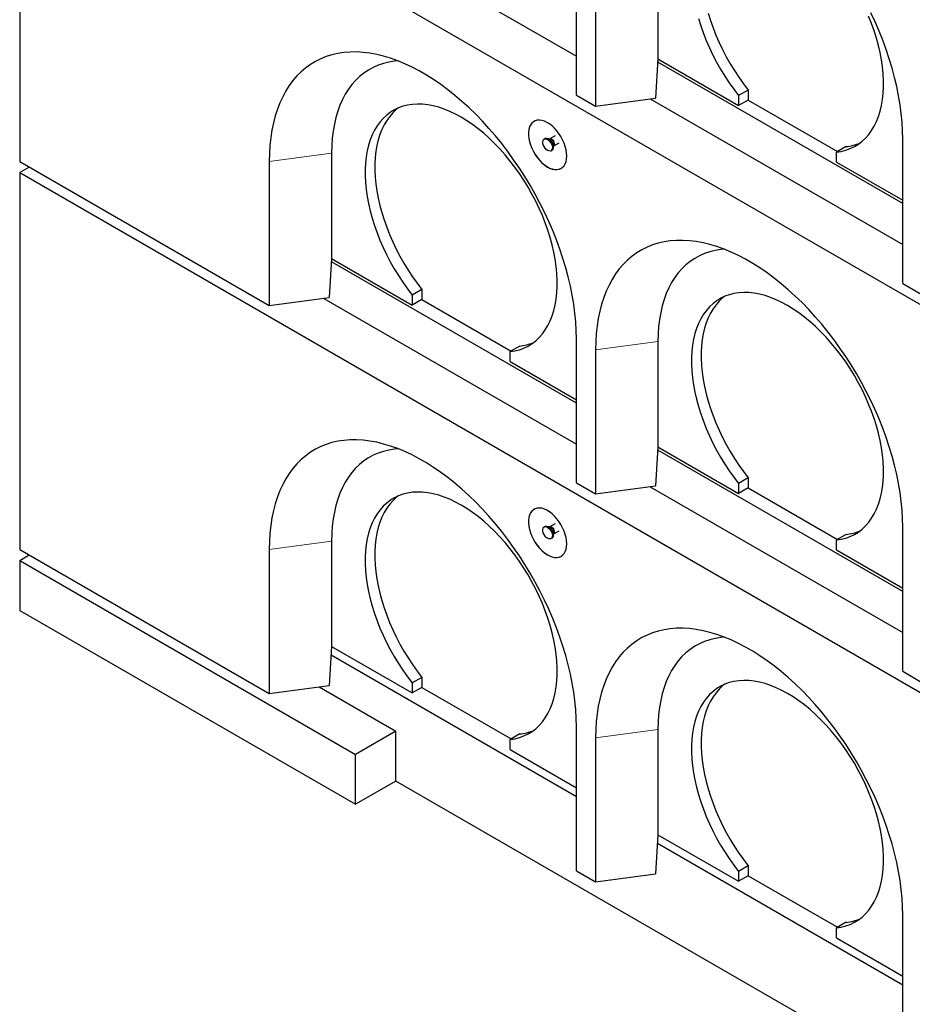
# Model space of a CAD drawing. Units: millimetres. Extents: x 122 to 9652, y 47 to 7944.
# Drawn here: x 4499 to 5157, y 4247 to 4973 of the extents above; entities that cross this region are included whole.
import ezdxf

# ---------------------------------------------------------------- set-up
doc = ezdxf.new("R2010")
doc.units = ezdxf.units.MM
doc.header["$LTSCALE"] = 20
doc.linetypes.add('PHANTOM', pattern=[12.7, 6.35, -1.27, 1.27, -1.27, 1.27, -1.27])

msp = doc.modelspace()

# ---------------------------------------------------------------- linework, layer by layer
at = {"color": 7, "linetype": 'Continuous', "lineweight": 25}
for p, q in [((4499.28, 5145.8), (4499.28, 4868.18)), ((4499.28, 5145.8), (6054.91, 4247.76)), ((4723.34, 5053.2), (4909.4, 4945.78)), ((4909.4, 4917.21), (4909.4, 5023.36)), ((4969.5, 5021.32), (4969.5, 4943.75)), ((4923.54, 5015.2), (4923.54, 4909.05)), ((4969.46, 4943.75), (4967.78, 4914.94)), ((5149.82, 4837.21), (4969.33, 4941.4)), ((4969.5, 4943.75), (4969.46, 4943.75)), ((4969.5, 4943.75), (5028.9, 4909.46)), ((5035.97, 4920.88), (5028.9, 4916.79)), ((5035.97, 4920.88), (5035.97, 4913.54)), ((4909.4, 4917.21), (4923.54, 4909.05)), ((4923.54, 4909.05), (4967.78, 4914.94)), ((4963.75, 4914.41), (5149.82, 4806.99)), ((5028.9, 4916.79), (5028.9, 4909.46)), ((5035.97, 4913.54), (5028.9, 4909.46)), ((5035.97, 4913.54), (5101.74, 4875.57)), ((4886.39, 4885.2), (4885.69, 4884.8)), ((4889.84, 4884.78), (4889.08, 4884.85)), ((4893.76, 4887.03), (4889.92, 4884.82)), ((5149.82, 4778.42), (5149.82, 4884.57)), ((4890.69, 4876.13), (4891.39, 4876.54)), ((4892.43, 4879.04), (4892.75, 4879.74)), ((4892.82, 4879.79), (4896.66, 4882)), ((5108.1, 4879.24), (5101.03, 4875.16)), ((5101.03, 4867.82), (5101.03, 4875.16)), ((4499.28, 4868.18), (4683.13, 4762.05)), ((4683.13, 4868.2), (4683.13, 4762.05)), ((4729.08, 4874.32), (4729.08, 4796.75)), ((5101.03, 4867.82), (5149.82, 4839.66)), ((4506.35, 4864.1), (4499.28, 4860.01)), ((4499.28, 4860.01), (4499.28, 4582.39)), ((4499.28, 4860.01), (6054.91, 3961.97)), ((4729.05, 4796.75), (4727.36, 4767.94)), ((4729.08, 4796.75), (4729.05, 4796.75)), ((4729.08, 4796.75), (4788.49, 4762.46)), ((4909.4, 4690.21), (4728.91, 4794.4)), ((4795.56, 4773.88), (4788.49, 4769.79)), ((4795.56, 4773.88), (4795.56, 4766.54)), ((5149.82, 4778.42), (5163.96, 4770.26)), ((4683.13, 4762.05), (4727.36, 4767.94)), ((4723.34, 4767.41), (4909.4, 4659.99)), ((4788.49, 4769.79), (4788.49, 4762.46)), ((4795.56, 4766.54), (4788.49, 4762.46)), ((4795.56, 4766.54), (4861.33, 4728.57)), ((4909.4, 4631.42), (4909.4, 4737.57)), ((4867.68, 4732.24), (4860.61, 4728.16)), ((4969.5, 4735.53), (4969.5, 4657.96)), ((4860.61, 4720.82), (4860.61, 4728.16)), ((4923.54, 4729.41), (4923.54, 4623.26)), ((4860.61, 4720.82), (4909.4, 4692.66)), ((4969.46, 4657.96), (4967.78, 4629.15)), ((4969.5, 4657.96), (4969.46, 4657.96)), ((4969.5, 4657.96), (5028.9, 4623.67)), ((5149.82, 4551.42), (4969.33, 4655.61)), ((4909.4, 4631.42), (4923.54, 4623.26)), ((4923.54, 4623.26), (4967.78, 4629.15)), ((4963.75, 4628.62), (5149.82, 4521.21)), ((5035.97, 4635.09), (5028.9, 4631.01)), ((5028.9, 4631.01), (5028.9, 4623.67)), ((5035.97, 4635.09), (5035.97, 4627.75)), ((5035.97, 4627.75), (5028.9, 4623.67)), ((5035.97, 4627.75), (5101.74, 4589.78)), ((4886.39, 4599.41), (4885.69, 4599.01)), ((4893.76, 4601.25), (4889.92, 4599.03)), ((4889.84, 4598.99), (4889.08, 4599.06)), ((4892.43, 4593.25), (4892.75, 4593.95)), ((4892.82, 4594), (4896.66, 4596.21)), ((5108.1, 4593.45), (5101.03, 4589.37)), ((5149.82, 4492.63), (5149.82, 4598.78)), ((4729.08, 4588.53), (4729.08, 4510.96)), ((4890.69, 4590.35), (4891.39, 4590.75)), ((5101.03, 4582.03), (5101.03, 4589.37)), ((4499.28, 4582.39), (4683.13, 4476.26)), ((4499.28, 4574.23), (4506.35, 4578.31)), ((4683.13, 4582.41), (4683.13, 4476.26)), ((5101.03, 4582.03), (5149.82, 4553.87)), ((4499.28, 4574.23), (4499.28, 4537.48)), ((4499.28, 4574.23), (4746.77, 4431.35)), ((4499.28, 4537.48), (4746.77, 4394.61)), ((4729.05, 4510.96), (4727.36, 4482.15)), ((4729.08, 4510.96), (4729.05, 4510.96)), ((4729.08, 4510.96), (4788.49, 4476.67)), ((4728.68, 4504.66), (4909.4, 4400.34)), ((5149.82, 4492.63), (5163.96, 4484.47)), ((4795.56, 4488.09), (4788.49, 4484.01)), ((4788.49, 4484.01), (4788.49, 4476.67)), ((4795.56, 4488.09), (4795.56, 4480.75)), ((4683.13, 4476.26), (4727.36, 4482.15)), ((4719.89, 4481.16), (4776.46, 4448.5)), ((4795.56, 4480.75), (4788.49, 4476.67)), ((4795.56, 4480.75), (4861.33, 4442.78)), ((4776.46, 4448.5), (4746.77, 4431.35)), ((4776.46, 4411.75), (4776.46, 4448.5)), ((4909.4, 4345.63), (4909.4, 4451.78)), ((4969.5, 4449.74), (4969.5, 4372.17)), ((4867.68, 4446.45), (4860.61, 4442.37)), ((4860.61, 4435.03), (4860.61, 4442.37)), ((4923.54, 4443.62), (4923.54, 4337.47)), ((4860.61, 4435.03), (4909.4, 4406.87)), ((4746.77, 4394.61), (4746.77, 4431.35)), ((4776.46, 4411.75), (4746.77, 4394.61)), ((5807.43, 3816.59), (4776.46, 4411.75)), ((4969.46, 4372.17), (4967.78, 4343.36)), ((4969.5, 4372.17), (4969.46, 4372.17)), ((4969.5, 4372.17), (5028.9, 4337.88)), ((4969.09, 4365.87), (5149.82, 4261.55)), ((4909.4, 4345.63), (4923.54, 4337.47)), ((5035.97, 4349.3), (5028.9, 4345.22)), ((5035.97, 4349.3), (5035.97, 4341.96)), ((4923.54, 4337.47), (4967.78, 4343.36)), ((5028.9, 4345.22), (5028.9, 4337.88)), ((5035.97, 4341.96), (5028.9, 4337.88)), ((5035.97, 4341.96), (5101.74, 4303.99)), ((5149.82, 4206.84), (5149.82, 4312.99)), ((5108.1, 4307.66), (5101.03, 4303.58)), ((5101.03, 4296.24), (5101.03, 4303.58)), ((5101.03, 4296.24), (5149.82, 4268.08))]:
    msp.add_line(p, q, dxfattribs=at)
at = {"color": 8, "linetype": 'PHANTOM', "lineweight": 18}
for p, q in [((4729.08, 4874.32), (4683.13, 4868.2)), ((4969.5, 4735.53), (4923.54, 4729.41)), ((4729.08, 4588.53), (4683.13, 4582.41)), ((4969.5, 4449.74), (4923.54, 4443.62))]:
    msp.add_line(p, q, dxfattribs=at)
at = {"color": 7, "linetype": 'Continuous', "lineweight": 25, "flags": 128}
for points in [[(5006.47, 4977.55), (5008.16, 4972.15), (5010.07, 4966.74), (5012.19, 4961.35), (5014.52, 4955.99), (5017.06, 4950.68), (5019.79, 4945.43), (5022.7, 4940.27), (5025.79, 4935.22), (5029.04, 4930.3), (5032.44, 4925.51), (5035.97, 4920.88)], [(5149.82, 4884.57), (5149.69, 4890.77), (5149.32, 4897.09), (5148.7, 4903.53), (5147.83, 4910.08), (5146.72, 4916.71), (5145.37, 4923.41), (5143.78, 4930.17), (5141.95, 4936.98), (5139.89, 4943.81), (5137.61, 4950.66), (5135.1, 4957.51), (5132.37, 4964.33), (5129.44, 4971.13), (5126.3, 4977.88)], [(4999.4, 4973.47), (5001.09, 4968.07), (5002.99, 4962.66), (5005.12, 4957.27), (5007.45, 4951.91), (5009.99, 4946.59), (5012.72, 4941.35), (5015.63, 4936.19), (5018.72, 4931.14), (5021.97, 4926.21), (5025.36, 4921.43), (5028.9, 4916.79)], [(5101.03, 4875.16), (5104.56, 4875.7), (5107.96, 4876.57), (5111.21, 4877.75), (5114.3, 4879.24), (5117.21, 4881.03), (5119.94, 4883.12), (5122.47, 4885.51), (5124.81, 4888.17), (5126.93, 4891.11), (5128.84, 4894.32), (5130.52, 4897.77), (5131.98, 4901.47), (5133.2, 4905.4), (5134.18, 4909.53), (5134.91, 4913.87), (5135.4, 4918.39), (5135.65, 4923.08), (5135.64, 4927.91), (5135.39, 4932.89), (5134.89, 4937.98), (5134.15, 4943.17), (5133.16, 4948.44), (5131.93, 4953.77), (5130.47, 4959.14), (5128.78, 4964.54), (5126.86, 4969.95), (5124.73, 4975.34)], [(4909.4, 4737.57), (4909.28, 4743.77), (4908.9, 4750.09), (4908.28, 4756.53), (4907.42, 4763.08), (4906.31, 4769.71), (4904.95, 4776.41), (4903.36, 4783.17), (4901.53, 4789.98), (4899.47, 4796.81), (4897.19, 4803.66), (4894.68, 4810.51), (4891.96, 4817.33), (4889.02, 4824.13), (4885.89, 4830.88), (4882.55, 4837.57), (4879.03, 4844.18), (4875.32, 4850.7), (4871.44, 4857.12), (4867.39, 4863.42), (4863.19, 4869.58), (4858.84, 4875.6), (4854.36, 4881.46), (4849.74, 4887.14), (4845.01, 4892.64), (4840.17, 4897.94), (4835.24, 4903.04), (4830.21, 4907.91), (4825.12, 4912.55), (4819.96, 4916.95), (4814.75, 4921.11), (4809.5, 4925), (4804.21, 4928.62), (4798.92, 4931.96), (4793.61, 4935.03), (4788.31, 4937.8), (4783.03, 4940.27), (4777.78, 4942.45), (4772.57, 4944.31), (4767.41, 4945.87), (4762.31, 4947.11), (4757.29, 4948.03), (4752.36, 4948.64), (4747.52, 4948.92), (4742.78, 4948.89), (4738.17, 4948.53), (4733.68, 4947.85), (4729.33, 4946.86), (4725.13, 4945.54), (4721.09, 4943.92), (4717.21, 4941.98), (4713.5, 4939.74), (4709.98, 4937.2), (4706.64, 4934.36), (4703.5, 4931.23), (4700.57, 4927.82), (4697.84, 4924.14), (4695.34, 4920.19), (4693.05, 4915.98), (4690.99, 4911.52), (4689.17, 4906.83), (4687.57, 4901.9), (4686.22, 4896.76), (4685.11, 4891.41), (4684.24, 4885.87), (4683.62, 4880.14), (4683.25, 4874.25), (4683.13, 4868.2)], [(4778.07, 4942.33), (4775.4, 4942.09), (4771.26, 4941.44), (4767.25, 4940.46), (4763.39, 4939.17), (4759.7, 4937.55), (4756.18, 4935.62), (4752.84, 4933.38), (4749.69, 4930.84), (4746.74, 4928), (4744, 4924.88), (4741.47, 4921.47), (4739.16, 4917.79), (4737.07, 4913.86), (4735.22, 4909.67), (4733.61, 4905.24), (4732.23, 4900.58), (4731.1, 4895.71), (4730.22, 4890.63), (4729.59, 4885.37), (4729.21, 4879.92), (4729.08, 4874.32)], [(4860.61, 4728.16), (4864.15, 4728.7), (4867.55, 4729.57), (4870.79, 4730.75), (4873.88, 4732.24), (4876.79, 4734.03), (4879.52, 4736.12), (4882.06, 4738.51), (4884.39, 4741.17), (4886.52, 4744.11), (4888.43, 4747.32), (4890.11, 4750.77), (4891.56, 4754.47), (4892.78, 4758.4), (4893.76, 4762.53), (4894.5, 4766.87), (4894.99, 4771.39), (4895.23, 4776.08), (4895.23, 4780.91), (4894.97, 4785.89), (4894.47, 4790.98), (4893.73, 4796.17), (4892.74, 4801.44), (4891.52, 4806.77), (4890.05, 4812.14), (4888.36, 4817.54), (4886.45, 4822.95), (4884.32, 4828.34), (4881.97, 4833.71), (4879.43, 4839.02), (4876.69, 4844.26), (4873.78, 4849.41), (4870.68, 4854.46), (4867.43, 4859.38), (4864.03, 4864.16), (4860.49, 4868.79), (4856.82, 4873.24), (4853.04, 4877.5), (4849.15, 4881.56), (4845.19, 4885.4), (4841.15, 4889), (4837.05, 4892.37), (4832.91, 4895.47), (4828.73, 4898.31), (4824.55, 4900.87), (4820.36, 4903.14), (4816.19, 4905.12), (4812.05, 4906.8), (4807.95, 4908.17), (4803.91, 4909.23), (4799.94, 4909.97), (4796.06, 4910.39), (4792.28, 4910.5), (4788.61, 4910.28), (4785.07, 4909.75), (4781.66, 4908.89), (4778.41, 4907.73), (4775.32, 4906.25), (4772.4, 4904.46), (4769.67, 4902.38), (4767.12, 4900.01), (4764.78, 4897.35), (4762.65, 4894.42), (4760.73, 4891.22), (4759.04, 4887.78), (4757.58, 4884.09), (4756.35, 4880.17), (4755.37, 4876.04), (4754.62, 4871.71), (4754.12, 4867.2), (4753.87, 4862.52), (4753.87, 4857.68), (4754.11, 4852.71), (4754.6, 4847.63), (4755.34, 4842.44), (4756.32, 4837.17), (4757.53, 4831.84), (4758.99, 4826.47), (4760.67, 4821.07), (4762.58, 4815.66), (4764.7, 4810.27), (4767.04, 4804.91), (4769.57, 4799.59), (4772.3, 4794.35), (4775.22, 4789.19), (4778.3, 4784.14), (4781.55, 4779.21), (4784.95, 4774.43), (4788.49, 4769.79)], [(4778.21, 4907.64), (4776.74, 4906.46), (4774.19, 4904.09), (4771.85, 4901.43), (4769.72, 4898.5), (4767.8, 4895.31), (4766.11, 4891.86), (4764.65, 4888.17), (4763.42, 4884.25), (4762.44, 4880.12), (4761.69, 4875.79), (4761.19, 4871.28), (4760.94, 4866.6), (4760.94, 4861.76), (4761.18, 4856.8), (4761.67, 4851.71), (4762.41, 4846.52), (4763.39, 4841.26), (4764.6, 4835.93), (4766.06, 4830.55), (4767.74, 4825.15), (4769.65, 4819.74), (4771.77, 4814.35), (4774.11, 4808.99), (4776.64, 4803.68), (4779.37, 4798.43), (4782.29, 4793.28), (4785.37, 4788.22), (4788.62, 4783.3), (4792.02, 4778.51), (4795.56, 4773.88)], [(4902.33, 4872.3), (4902.2, 4874.55), (4901.83, 4876.91), (4901.21, 4879.32), (4900.36, 4881.76), (4899.29, 4884.18), (4898.02, 4886.53), (4896.58, 4888.77), (4894.98, 4890.86), (4893.27, 4892.77), (4891.47, 4894.46), (4889.6, 4895.9), (4887.71, 4897.06), (4885.84, 4897.93), (4884, 4898.48), (4882.23, 4898.72), (4880.58, 4898.62), (4879.06, 4898.21), (4877.7, 4897.47), (4876.53, 4896.44), (4875.57, 4895.12), (4874.83, 4893.53), (4874.33, 4891.72), (4874.08, 4889.7), (4874.08, 4887.52), (4874.33, 4885.21), (4874.83, 4882.82), (4875.57, 4880.39), (4876.53, 4877.95), (4877.7, 4875.57), (4879.06, 4873.26), (4880.58, 4871.09), (4882.23, 4869.09), (4884, 4867.29), (4885.84, 4865.72), (4887.71, 4864.42), (4889.6, 4863.4), (4891.47, 4862.69), (4893.27, 4862.29), (4894.98, 4862.22), (4896.58, 4862.47), (4898.02, 4863.05), (4899.29, 4863.94), (4900.36, 4865.12), (4901.21, 4866.57), (4901.83, 4868.28), (4902.2, 4870.2), (4902.33, 4872.3)], [(4878.26, 4897.83), (4877.77, 4897.52), (4876.6, 4896.48), (4875.64, 4895.16), (4874.9, 4893.58), (4874.4, 4891.76), (4874.15, 4889.74), (4874.15, 4887.56), (4874.4, 4885.25), (4874.9, 4882.86), (4875.64, 4880.43), (4876.6, 4877.99), (4877.77, 4875.61), (4879.13, 4873.31), (4880.65, 4871.13), (4882.31, 4869.13), (4884.07, 4867.33), (4885.91, 4865.76), (4887.79, 4864.46), (4889.67, 4863.44), (4891.54, 4862.73), (4893.34, 4862.33), (4895.05, 4862.26), (4896.65, 4862.52), (4898.09, 4863.09), (4898.26, 4863.18)], [(4888.19, 4876.38), (4887.23, 4877.08), (4886.35, 4878.04), (4885.6, 4879.17), (4885.05, 4880.4), (4884.73, 4881.63), (4884.66, 4882.78), (4884.86, 4883.76), (4885.3, 4884.49), (4885.96, 4884.92), (4886.78, 4885.02), (4887.71, 4884.79), (4888.67, 4884.23), (4889.6, 4883.4), (4890.42, 4882.34), (4891.08, 4881.15), (4891.52, 4879.91), (4891.71, 4878.71), (4891.65, 4877.64), (4891.33, 4876.77), (4890.77, 4876.19), (4890.02, 4875.92), (4889.14, 4875.98), (4888.19, 4876.38)], [(4886.39, 4885.2), (4886.66, 4885.33), (4887.49, 4885.43), (4888.41, 4885.2), (4889.38, 4884.64), (4890.3, 4883.8), (4891.13, 4882.75), (4891.78, 4881.56), (4892.23, 4880.32), (4892.42, 4879.12), (4892.36, 4878.04), (4892.03, 4877.18), (4891.48, 4876.59), (4891.39, 4876.54)], [(5149.82, 4598.78), (5149.69, 4604.98), (5149.32, 4611.3), (5148.7, 4617.75), (5147.83, 4624.29), (5146.72, 4630.92), (5145.37, 4637.62), (5143.78, 4644.39), (5141.95, 4651.19), (5139.89, 4658.02), (5137.61, 4664.87), (5135.1, 4671.72), (5132.37, 4678.55), (5129.44, 4685.34), (5126.3, 4692.09), (5122.97, 4698.78), (5119.44, 4705.39), (5115.74, 4711.91), (5111.86, 4718.33), (5107.81, 4724.63), (5103.61, 4730.79), (5099.26, 4736.81), (5094.77, 4742.67), (5090.16, 4748.35), (5085.43, 4753.85), (5080.59, 4759.15), (5075.65, 4764.25), (5070.63, 4769.12), (5065.53, 4773.76), (5060.38, 4778.17), (5055.16, 4782.32), (5049.91, 4786.21), (5044.63, 4789.83), (5039.33, 4793.18), (5034.03, 4796.24), (5028.73, 4799.01), (5023.45, 4801.48), (5018.2, 4803.66), (5012.98, 4805.52), (5007.82, 4807.08), (5002.73, 4808.32), (4997.71, 4809.24), (4992.77, 4809.85), (4987.93, 4810.13), (4983.2, 4810.1), (4978.59, 4809.74), (4974.1, 4809.06), (4969.75, 4808.07), (4965.55, 4806.75), (4961.5, 4805.13), (4957.62, 4803.19), (4953.92, 4800.95), (4950.39, 4798.41), (4947.06, 4795.57), (4943.92, 4792.44), (4940.98, 4789.03), (4938.26, 4785.35), (4935.75, 4781.4), (4933.47, 4777.19), (4931.41, 4772.73), (4929.58, 4768.04), (4927.99, 4763.11), (4926.64, 4757.97), (4925.53, 4752.62), (4924.66, 4747.08), (4924.04, 4741.36), (4923.67, 4735.46), (4923.54, 4729.41)], [(5018.49, 4803.54), (5015.82, 4803.3), (5011.67, 4802.65), (5007.67, 4801.67), (5003.81, 4800.38), (5000.12, 4798.76), (4996.6, 4796.83), (4993.26, 4794.59), (4990.11, 4792.05), (4987.16, 4789.21), (4984.41, 4786.09), (4981.88, 4782.68), (4979.57, 4779.01), (4977.49, 4775.07), (4975.64, 4770.88), (4974.02, 4766.45), (4972.65, 4761.79), (4971.52, 4756.92), (4970.64, 4751.84), (4970.01, 4746.58), (4969.63, 4741.14), (4969.5, 4735.53)], [(5101.03, 4589.37), (5104.56, 4589.91), (5107.96, 4590.78), (5111.21, 4591.96), (5114.3, 4593.45), (5117.21, 4595.24), (5119.94, 4597.33), (5122.47, 4599.72), (5124.81, 4602.38), (5126.93, 4605.32), (5128.84, 4608.53), (5130.52, 4611.99), (5131.98, 4615.68), (5133.2, 4619.61), (5134.18, 4623.74), (5134.91, 4628.08), (5135.4, 4632.6), (5135.65, 4637.29), (5135.64, 4642.12), (5135.39, 4647.1), (5134.89, 4652.19), (5134.15, 4657.38), (5133.16, 4662.65), (5131.93, 4667.98), (5130.47, 4673.35), (5128.78, 4678.76), (5126.86, 4684.16), (5124.73, 4689.55), (5122.39, 4694.92), (5119.85, 4700.23), (5117.11, 4705.47), (5114.19, 4710.62), (5111.1, 4715.67), (5107.85, 4720.59), (5104.44, 4725.37), (5100.9, 4730), (5097.23, 4734.45), (5093.45, 4738.71), (5089.57, 4742.77), (5085.6, 4746.61), (5081.56, 4750.21), (5077.46, 4753.58), (5073.32, 4756.68), (5069.15, 4759.52), (5064.96, 4762.08), (5060.78, 4764.35), (5056.61, 4766.33), (5052.46, 4768.01), (5048.37, 4769.38), (5044.33, 4770.44), (5040.36, 4771.18), (5036.48, 4771.6), (5032.7, 4771.71), (5029.03, 4771.49), (5025.48, 4770.96), (5022.08, 4770.1), (5018.83, 4768.94), (5015.74, 4767.46), (5012.82, 4765.68), (5010.08, 4763.59), (5007.54, 4761.22), (5005.2, 4758.56), (5003.06, 4755.63), (5001.15, 4752.43), (4999.46, 4748.99), (4998, 4745.3), (4996.77, 4741.38), (4995.78, 4737.25), (4995.04, 4732.92), (4994.54, 4728.41), (4994.29, 4723.73), (4994.28, 4718.89), (4994.53, 4713.92), (4995.02, 4708.84), (4995.75, 4703.65), (4996.73, 4698.39), (4997.95, 4693.05), (4999.4, 4687.68), (5001.09, 4682.28), (5002.99, 4676.87), (5005.12, 4671.48), (5007.45, 4666.12), (5009.99, 4660.8), (5012.72, 4655.56), (5015.63, 4650.4), (5018.72, 4645.35), (5021.97, 4640.42), (5025.36, 4635.64), (5028.9, 4631.01)], [(5018.63, 4768.85), (5017.15, 4767.67), (5014.61, 4765.3), (5012.27, 4762.64), (5010.14, 4759.71), (5008.22, 4756.52), (5006.53, 4753.07), (5005.07, 4749.38), (5003.84, 4745.46), (5002.85, 4741.33), (5002.11, 4737), (5001.61, 4732.49), (5001.36, 4727.81), (5001.35, 4722.98), (5001.6, 4718.01), (5002.09, 4712.92), (5002.82, 4707.73), (5003.8, 4702.47), (5005.02, 4697.14), (5006.47, 4691.76), (5008.16, 4686.36), (5010.07, 4680.96), (5012.19, 4675.56), (5014.52, 4670.2), (5017.06, 4664.89), (5019.79, 4659.64), (5022.7, 4654.49), (5025.79, 4649.43), (5029.04, 4644.51), (5032.44, 4639.72), (5035.97, 4635.09)], [(4909.4, 4451.78), (4909.28, 4457.98), (4908.9, 4464.3), (4908.28, 4470.75), (4907.42, 4477.29), (4906.31, 4483.92), (4904.95, 4490.62), (4903.36, 4497.39), (4901.53, 4504.19), (4899.47, 4511.02), (4897.19, 4517.87), (4894.68, 4524.72), (4891.96, 4531.55), (4889.02, 4538.34), (4885.89, 4545.09), (4882.55, 4551.78), (4879.03, 4558.39), (4875.32, 4564.91), (4871.44, 4571.33), (4867.39, 4577.63), (4863.19, 4583.79), (4858.84, 4589.81), (4854.36, 4595.67), (4849.74, 4601.35), (4845.01, 4606.85), (4840.17, 4612.15), (4835.24, 4617.25), (4830.21, 4622.12), (4825.12, 4626.76), (4819.96, 4631.17), (4814.75, 4635.32), (4809.5, 4639.21), (4804.21, 4642.83), (4798.92, 4646.18), (4793.61, 4649.24), (4788.31, 4652.01), (4783.03, 4654.48), (4777.78, 4656.66), (4772.57, 4658.52), (4767.41, 4660.08), (4762.31, 4661.32), (4757.29, 4662.24), (4752.36, 4662.85), (4747.52, 4663.13), (4742.78, 4663.1), (4738.17, 4662.74), (4733.68, 4662.06), (4729.33, 4661.07), (4725.13, 4659.75), (4721.09, 4658.13), (4717.21, 4656.19), (4713.5, 4653.95), (4709.98, 4651.41), (4706.64, 4648.57), (4703.5, 4645.44), (4700.57, 4642.03), (4697.84, 4638.35), (4695.34, 4634.4), (4693.05, 4630.19), (4690.99, 4625.73), (4689.17, 4621.04), (4687.57, 4616.11), (4686.22, 4610.97), (4685.11, 4605.62), (4684.24, 4600.08), (4683.62, 4594.36), (4683.25, 4588.46), (4683.13, 4582.41)], [(4778.07, 4656.54), (4775.4, 4656.3), (4771.26, 4655.65), (4767.25, 4654.67), (4763.39, 4653.38), (4759.7, 4651.76), (4756.18, 4649.83), (4752.84, 4647.59), (4749.69, 4645.05), (4746.74, 4642.21), (4744, 4639.09), (4741.47, 4635.68), (4739.16, 4632.01), (4737.07, 4628.07), (4735.22, 4623.88), (4733.61, 4619.45), (4732.23, 4614.79), (4731.1, 4609.92), (4730.22, 4604.84), (4729.59, 4599.58), (4729.21, 4594.14), (4729.08, 4588.53)], [(4860.61, 4442.37), (4864.15, 4442.92), (4867.55, 4443.78), (4870.79, 4444.96), (4873.88, 4446.45), (4876.79, 4448.24), (4879.52, 4450.33), (4882.06, 4452.72), (4884.39, 4455.38), (4886.52, 4458.32), (4888.43, 4461.53), (4890.11, 4464.99), (4891.56, 4468.68), (4892.78, 4472.61), (4893.76, 4476.74), (4894.5, 4481.08), (4894.99, 4485.6), (4895.23, 4490.29), (4895.23, 4495.12), (4894.97, 4500.1), (4894.47, 4505.19), (4893.73, 4510.38), (4892.74, 4515.65), (4891.52, 4520.98), (4890.05, 4526.35), (4888.36, 4531.76), (4886.45, 4537.16), (4884.32, 4542.56), (4881.97, 4547.92), (4879.43, 4553.23), (4876.69, 4558.47), (4873.78, 4563.62), (4870.68, 4568.67), (4867.43, 4573.59), (4864.03, 4578.37), (4860.49, 4583), (4856.82, 4587.45), (4853.04, 4591.71), (4849.15, 4595.77), (4845.19, 4599.61), (4841.15, 4603.21), (4837.05, 4606.58), (4832.91, 4609.68), (4828.73, 4612.52), (4824.55, 4615.08), (4820.36, 4617.35), (4816.19, 4619.33), (4812.05, 4621.01), (4807.95, 4622.38), (4803.91, 4623.44), (4799.94, 4624.18), (4796.06, 4624.6), (4792.28, 4624.71), (4788.61, 4624.49), (4785.07, 4623.96), (4781.66, 4623.1), (4778.41, 4621.94), (4775.32, 4620.46), (4772.4, 4618.68), (4769.67, 4616.59), (4767.12, 4614.22), (4764.78, 4611.56), (4762.65, 4608.63), (4760.73, 4605.43), (4759.04, 4601.99), (4757.58, 4598.3), (4756.35, 4594.38), (4755.37, 4590.25), (4754.62, 4585.92), (4754.12, 4581.41), (4753.87, 4576.73), (4753.87, 4571.89), (4754.11, 4566.92), (4754.6, 4561.84), (4755.34, 4556.65), (4756.32, 4551.39), (4757.53, 4546.06), (4758.99, 4540.68), (4760.67, 4535.28), (4762.58, 4529.87), (4764.7, 4524.48), (4767.04, 4519.12), (4769.57, 4513.8), (4772.3, 4508.56), (4775.22, 4503.4), (4778.3, 4498.35), (4781.55, 4493.42), (4784.95, 4488.64), (4788.49, 4484.01)], [(4778.21, 4621.85), (4776.74, 4620.68), (4774.19, 4618.3), (4771.85, 4615.64), (4769.72, 4612.71), (4767.8, 4609.52), (4766.11, 4606.07), (4764.65, 4602.38), (4763.42, 4598.46), (4762.44, 4594.33), (4761.69, 4590), (4761.19, 4585.49), (4760.94, 4580.81), (4760.94, 4575.98), (4761.18, 4571.01), (4761.67, 4565.92), (4762.41, 4560.73), (4763.39, 4555.47), (4764.6, 4550.14), (4766.06, 4544.76), (4767.74, 4539.36), (4769.65, 4533.96), (4771.77, 4528.56), (4774.11, 4523.2), (4776.64, 4517.89), (4779.37, 4512.64), (4782.29, 4507.49), (4785.37, 4502.43), (4788.62, 4497.51), (4792.02, 4492.72), (4795.56, 4488.09)], [(4902.33, 4586.51), (4902.2, 4588.76), (4901.83, 4591.12), (4901.21, 4593.53), (4900.36, 4595.97), (4899.29, 4598.39), (4898.02, 4600.74), (4896.58, 4602.98), (4894.98, 4605.07), (4893.27, 4606.98), (4891.47, 4608.67), (4889.6, 4610.11), (4887.71, 4611.27), (4885.84, 4612.14), (4884, 4612.69), (4882.23, 4612.93), (4880.58, 4612.83), (4879.06, 4612.42), (4877.7, 4611.69), (4876.53, 4610.65), (4875.57, 4609.33), (4874.83, 4607.74), (4874.33, 4605.93), (4874.08, 4603.91), (4874.08, 4601.73), (4874.33, 4599.42), (4874.83, 4597.03), (4875.57, 4594.6), (4876.53, 4592.16), (4877.7, 4589.78), (4879.06, 4587.48), (4880.58, 4585.3), (4882.23, 4583.3), (4884, 4581.5), (4885.84, 4579.93), (4887.71, 4578.63), (4889.6, 4577.61), (4891.47, 4576.9), (4893.27, 4576.5), (4894.98, 4576.43), (4896.58, 4576.69), (4898.02, 4577.26), (4899.29, 4578.15), (4900.36, 4579.33), (4901.21, 4580.78), (4901.83, 4582.49), (4902.2, 4584.41), (4902.33, 4586.51)], [(4878.26, 4612.04), (4877.77, 4611.73), (4876.6, 4610.69), (4875.64, 4609.37), (4874.9, 4607.79), (4874.4, 4605.97), (4874.15, 4603.95), (4874.15, 4601.77), (4874.4, 4599.46), (4874.9, 4597.07), (4875.64, 4594.64), (4876.6, 4592.2), (4877.77, 4589.82), (4879.13, 4587.52), (4880.65, 4585.34), (4882.31, 4583.34), (4884.07, 4581.54), (4885.91, 4579.97), (4887.79, 4578.67), (4889.67, 4577.65), (4891.54, 4576.94), (4893.34, 4576.54), (4895.05, 4576.47), (4896.65, 4576.73), (4898.09, 4577.3), (4898.26, 4577.4)], [(4886.39, 4599.41), (4886.66, 4599.54), (4887.49, 4599.64), (4888.41, 4599.41), (4889.38, 4598.85), (4890.3, 4598.02), (4891.13, 4596.96), (4891.78, 4595.77), (4892.23, 4594.53), (4892.42, 4593.33), (4892.36, 4592.25), (4892.03, 4591.39), (4891.48, 4590.81), (4891.39, 4590.75)], [(4888.19, 4590.59), (4887.23, 4591.3), (4886.35, 4592.25), (4885.6, 4593.38), (4885.05, 4594.61), (4884.73, 4595.84), (4884.66, 4596.99), (4884.86, 4597.97), (4885.3, 4598.7), (4885.96, 4599.13), (4886.78, 4599.23), (4887.71, 4599), (4888.67, 4598.44), (4889.6, 4597.61), (4890.42, 4596.55), (4891.08, 4595.36), (4891.52, 4594.12), (4891.71, 4592.92), (4891.65, 4591.85), (4891.33, 4590.99), (4890.77, 4590.4), (4890.02, 4590.13), (4889.14, 4590.19), (4888.19, 4590.59)], [(5149.82, 4312.99), (5149.69, 4319.19), (5149.32, 4325.51), (5148.7, 4331.96), (5147.83, 4338.5), (5146.72, 4345.13), (5145.37, 4351.83), (5143.78, 4358.6), (5141.95, 4365.4), (5139.89, 4372.24), (5137.61, 4379.08), (5135.1, 4385.93), (5132.37, 4392.76), (5129.44, 4399.55), (5126.3, 4406.3), (5122.97, 4412.99), (5119.44, 4419.6), (5115.74, 4426.13), (5111.86, 4432.54), (5107.81, 4438.84), (5103.61, 4445), (5099.26, 4451.02), (5094.77, 4456.88), (5090.16, 4462.56), (5085.43, 4468.06), (5080.59, 4473.37), (5075.65, 4478.46), (5070.63, 4483.33), (5065.53, 4487.97), (5060.38, 4492.38), (5055.16, 4496.53), (5049.91, 4500.42), (5044.63, 4504.04), (5039.33, 4507.39), (5034.03, 4510.45), (5028.73, 4513.22), (5023.45, 4515.69), (5018.2, 4517.87), (5012.98, 4519.73), (5007.82, 4521.29), (5002.73, 4522.53), (4997.71, 4523.46), (4992.77, 4524.06), (4987.93, 4524.34), (4983.2, 4524.31), (4978.59, 4523.95), (4974.1, 4523.27), (4969.75, 4522.28), (4965.55, 4520.96), (4961.5, 4519.34), (4957.62, 4517.4), (4953.92, 4515.16), (4950.39, 4512.62), (4947.06, 4509.78), (4943.92, 4506.65), (4940.98, 4503.24), (4938.26, 4499.56), (4935.75, 4495.61), (4933.47, 4491.4), (4931.41, 4486.94), (4929.58, 4482.25), (4927.99, 4477.32), (4926.64, 4472.18), (4925.53, 4466.83), (4924.66, 4461.29), (4924.04, 4455.57), (4923.67, 4449.67), (4923.54, 4443.62)], [(5018.49, 4517.76), (5015.82, 4517.51), (5011.67, 4516.86), (5007.67, 4515.88), (5003.81, 4514.59), (5000.12, 4512.97), (4996.6, 4511.04), (4993.26, 4508.8), (4990.11, 4506.26), (4987.16, 4503.42), (4984.41, 4500.3), (4981.88, 4496.89), (4979.57, 4493.22), (4977.49, 4489.28), (4975.64, 4485.09), (4974.02, 4480.66), (4972.65, 4476), (4971.52, 4471.13), (4970.64, 4466.05), (4970.01, 4460.79), (4969.63, 4455.35), (4969.5, 4449.74)], [(5101.03, 4303.58), (5104.56, 4304.13), (5107.96, 4304.99), (5111.21, 4306.17), (5114.3, 4307.66), (5117.21, 4309.45), (5119.94, 4311.54), (5122.47, 4313.93), (5124.81, 4316.59), (5126.93, 4319.54), (5128.84, 4322.74), (5130.52, 4326.2), (5131.98, 4329.89), (5133.2, 4333.82), (5134.18, 4337.95), (5134.91, 4342.29), (5135.4, 4346.81), (5135.65, 4351.5), (5135.64, 4356.34), (5135.39, 4361.31), (5134.89, 4366.4), (5134.15, 4371.59), (5133.16, 4376.86), (5131.93, 4382.19), (5130.47, 4387.57), (5128.78, 4392.97), (5126.86, 4398.37), (5124.73, 4403.77), (5122.39, 4409.13), (5119.85, 4414.44), (5117.11, 4419.68), (5114.19, 4424.83), (5111.1, 4429.88), (5107.85, 4434.8), (5104.44, 4439.59), (5100.9, 4444.21), (5097.23, 4448.66), (5093.45, 4452.92), (5089.57, 4456.98), (5085.6, 4460.82), (5081.56, 4464.43), (5077.46, 4467.79), (5073.32, 4470.89), (5069.15, 4473.73), (5064.96, 4476.29), (5060.78, 4478.56), (5056.61, 4480.54), (5052.46, 4482.22), (5048.37, 4483.59), (5044.33, 4484.65), (5040.36, 4485.39), (5036.48, 4485.81), (5032.7, 4485.92), (5029.03, 4485.7), (5025.48, 4485.17), (5022.08, 4484.31), (5018.83, 4483.15), (5015.74, 4481.67), (5012.82, 4479.89), (5010.08, 4477.8), (5007.54, 4475.43), (5005.2, 4472.77), (5003.06, 4469.84), (5001.15, 4466.64), (4999.46, 4463.2), (4998, 4459.51), (4996.77, 4455.59), (4995.78, 4451.46), (4995.04, 4447.13), (4994.54, 4442.62), (4994.29, 4437.94), (4994.28, 4433.1), (4994.53, 4428.14), (4995.02, 4423.05), (4995.75, 4417.86), (4996.73, 4412.6), (4997.95, 4407.27), (4999.4, 4401.89), (5001.09, 4396.49), (5002.99, 4391.08), (5005.12, 4385.69), (5007.45, 4380.33), (5009.99, 4375.01), (5012.72, 4369.77), (5015.63, 4364.61), (5018.72, 4359.56), (5021.97, 4354.63), (5025.36, 4349.85), (5028.9, 4345.22)], [(5018.63, 4483.06), (5017.15, 4481.89), (5014.61, 4479.51), (5012.27, 4476.85), (5010.14, 4473.92), (5008.22, 4470.73), (5006.53, 4467.28), (5005.07, 4463.59), (5003.84, 4459.67), (5002.85, 4455.54), (5002.11, 4451.22), (5001.61, 4446.7), (5001.36, 4442.02), (5001.35, 4437.19), (5001.6, 4432.22), (5002.09, 4427.13), (5002.82, 4421.95), (5003.8, 4416.68), (5005.02, 4411.35), (5006.47, 4405.97), (5008.16, 4400.57), (5010.07, 4395.17), (5012.19, 4389.77), (5014.52, 4384.41), (5017.06, 4379.1), (5019.79, 4373.85), (5022.7, 4368.7), (5025.79, 4363.65), (5029.04, 4358.72), (5032.44, 4353.93), (5035.97, 4349.3)]]:
    msp.add_lwpolyline(points, dxfattribs=at)
at = {"color": 8, "linetype": 'PHANTOM', "lineweight": 18, "flags": 128}
for points in [[(4890.7, 4884.48), (4889.95, 4884.76), (4889.84, 4884.78)], [(4889.92, 4884.82), (4890.05, 4884.88), (4890.67, 4884.94), (4891.37, 4884.67), (4892.07, 4884.12), (4892.69, 4883.36), (4893.15, 4882.46), (4893.39, 4881.55), (4893.39, 4880.72), (4893.15, 4880.09), (4892.81, 4879.78)], [(4890.7, 4598.69), (4889.95, 4598.98), (4889.84, 4598.99)], [(4889.92, 4599.03), (4890.05, 4599.09), (4890.67, 4599.15), (4891.37, 4598.88), (4892.07, 4598.34), (4892.69, 4597.57), (4893.15, 4596.67), (4893.39, 4595.76), (4893.39, 4594.93), (4893.15, 4594.3), (4892.81, 4593.99)]]:
    msp.add_lwpolyline(points, dxfattribs=at)
at = {"color": 8, "linetype": 'PHANTOM', "lineweight": 18}
for centre, radius, start, end in [((4886.34, 4879.4), 6.04, 1.79758, 58.19705), ((4888.67, 4880.79), 4.21, 345.51668, 61.13237), ((4886.34, 4593.61), 6.04, 1.79796, 58.19666), ((4888.67, 4595), 4.21, 345.51679, 61.13205)]:
    msp.add_arc(centre, radius, start, end, dxfattribs=at)
at = {"color": 7, "linetype": 'Continuous', "lineweight": 25}
for centre, radius, start, end in [((5104.46, 4914.86), 35.81, 275.82503, 292.85323), ((4864.06, 4767.83), 35.77, 275.81658, 292.86168), ((5104.47, 4629.06), 35.79, 275.82047, 292.85779), ((4864.06, 4482.04), 35.77, 275.81557, 292.86288), ((5104.47, 4343.26), 35.79, 275.81947, 292.85898)]:
    msp.add_arc(centre, radius, start, end, dxfattribs=at)
for points, knots in [([(4889.91, 4884.82), (4889.89, 4884.81), (4889.85, 4884.78), (4889.84, 4884.78), (4889.83, 4884.78)], [0, 0, 0, 0, 0.325563, 1, 1, 1, 1]), ([(4892.74, 4879.72), (4892.76, 4879.74), (4892.78, 4879.77), (4892.81, 4879.78), (4892.82, 4879.78)], [0, 0, 0, 0, 0.893787, 1, 1, 1, 1]), ([(4889.91, 4599.03), (4889.89, 4599.02), (4889.85, 4598.99), (4889.84, 4598.99), (4889.83, 4598.99)], [0, 0, 0, 0, 0.325558, 1, 1, 1, 1]), ([(4892.74, 4593.93), (4892.76, 4593.95), (4892.78, 4593.98), (4892.81, 4593.99), (4892.82, 4593.99)], [0, 0, 0, 0, 0.893789, 1, 1, 1, 1])]:
    msp.add_open_spline(points, degree=3, knots=knots, dxfattribs=at)

doc.saveas('drawing.dxf')
